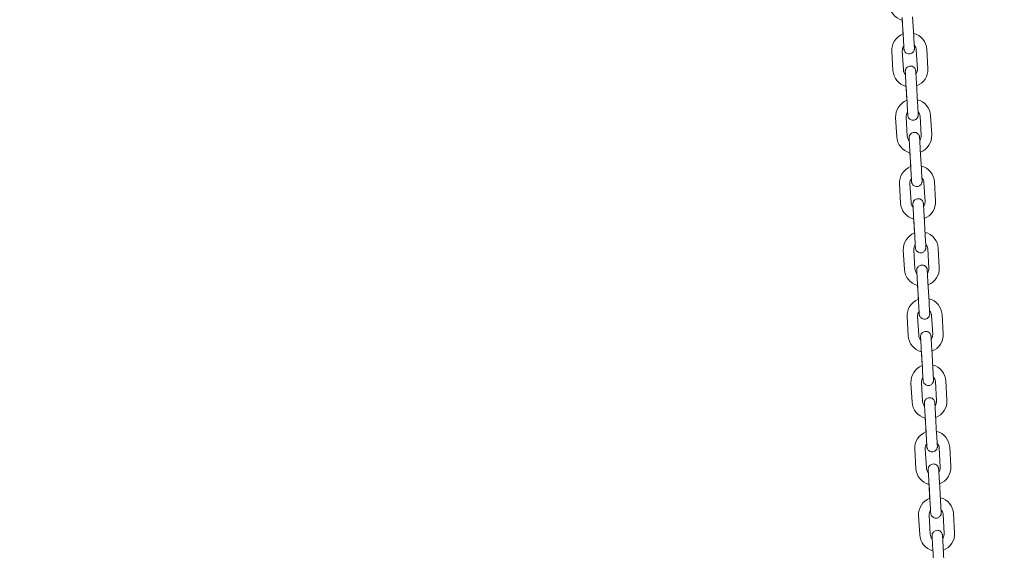
# Model space of a CAD drawing. Units: millimetres. Extents: x 0 to 208, y -14 to 287.
# Drawn here: x 66 to 75, y 230 to 235 of the extents above; entities that cross this region are included whole.
import ezdxf
from ezdxf import colors
from ezdxf.entities.mleader import LeaderData, LeaderLine
from ezdxf.math import Vec2, Vec3

# ---------------------------------------------------------------- set-up
doc = ezdxf.new("R2010")
doc.units = ezdxf.units.MM
doc.layers.add('JL22_-_COLUMPIO_', color=7, linetype='Continuous')
doc.layers.add('Predeterminado', color=7, linetype='Continuous')

# ---------------------------------------------------------------- blocks, each defined once
blk = doc.blocks.new('SE1')
at = {"layer": 'JL22_-_COLUMPIO_', "color": 7, "linetype": 'Continuous', "lineweight": 18}
for p, q in [((73.8018, 234.6905), (73.8113, 234.5257)), ((73.9011, 234.5309), (73.8916, 234.6956)), ((73.803, 234.6698), (73.8101, 234.5463)), ((73.7133, 234.3998), (73.7228, 234.2351)), ((73.8127, 234.2403), (73.8032, 234.405)), ((73.923, 234.4119), (73.9325, 234.2472)), ((74.0223, 234.2524), (74.0128, 234.4171)), ((73.8345, 234.1214), (73.844, 233.9567)), ((73.8357, 234.1008), (73.8428, 233.9773)), ((73.9339, 233.9618), (73.9244, 234.1266)), ((73.7461, 233.8308), (73.7556, 233.6661)), ((73.8454, 233.6712), (73.8359, 233.836)), ((73.9557, 233.8429), (73.9652, 233.6781)), ((74.0551, 233.6833), (74.0456, 233.848)), ((73.8673, 233.5523), (73.8768, 233.3876)), ((73.8685, 233.5317), (73.8756, 233.4082)), ((73.9666, 233.3928), (73.9571, 233.5575)), ((73.7789, 233.2617), (73.7883, 233.097)), ((73.8782, 233.1022), (73.8687, 233.2669)), ((73.9885, 233.2738), (73.998, 233.1091)), ((74.0878, 233.1142), (74.0784, 233.279)), ((73.9994, 232.8237), (73.9899, 232.9885)), ((73.9001, 232.9833), (73.9095, 232.8186)), ((73.9012, 232.9626), (73.9084, 232.8391)), ((73.8116, 232.6927), (73.8211, 232.5279)), ((73.911, 232.5331), (73.9015, 232.6978)), ((74.0213, 232.7047), (74.0308, 232.54)), ((74.1206, 232.5452), (74.1111, 232.7099)), ((73.9328, 232.4142), (73.9423, 232.2495)), ((74.0322, 232.2547), (74.0227, 232.4194)), ((73.934, 232.3936), (73.9411, 232.2701)), ((73.8444, 232.1236), (73.8539, 231.9589)), ((73.9437, 231.9641), (73.9342, 232.1288)), ((74.054, 232.1357), (74.0635, 231.971)), ((74.1534, 231.9761), (74.1439, 232.1409)), ((73.9656, 231.8452), (73.9751, 231.6804)), ((73.9668, 231.8245), (73.9739, 231.701)), ((74.0649, 231.6856), (74.0554, 231.8503)), ((73.8771, 231.5546), (73.8866, 231.3898)), ((73.9765, 231.395), (73.967, 231.5597)), ((74.0868, 231.5666), (74.0963, 231.4019)), ((74.1861, 231.4071), (74.1767, 231.5718)), ((73.9984, 231.2761), (74.0078, 231.1114)), ((73.9995, 231.2555), (74.0067, 231.132)), ((74.0977, 231.1166), (74.0882, 231.2813)), ((73.9099, 230.9855), (73.9194, 230.8208)), ((74.0092, 230.8259), (73.9998, 230.9907)), ((74.1196, 230.9976), (74.129, 230.8328)), ((74.2189, 230.838), (74.2094, 231.0027)), ((74.0311, 230.7071), (74.0406, 230.5423)), ((74.1305, 230.5475), (74.121, 230.7122)), ((74.0323, 230.6864), (74.0394, 230.5629)), ((73.9427, 230.4164), (73.9522, 230.2517)), ((74.042, 230.2569), (74.0325, 230.4216)), ((74.1523, 230.4285), (74.1618, 230.2638)), ((74.2517, 230.269), (74.2422, 230.4337)), ((74.0639, 230.138), (74.0734, 229.9733)), ((74.1632, 229.9784), (74.1537, 230.1432))]:
    blk.add_line(p, q, dxfattribs=at)
for centre, radius, start, end in [((73.8398, 234.8128), 0.15, 183.29527, 255.54882), ((73.8631, 234.4085), 0.15, 111.03478, 183.29526), ((73.8631, 234.4085), 0.15, 3.29527, 75.54901), ((73.8631, 234.4085), 0.06, 142.69563, 183.29525), ((73.8631, 234.4085), 0.06, 3.29527, 43.85901), ((73.8726, 234.2437), 0.15, 183.29527, 255.54882), ((73.8726, 234.2437), 0.06, 183.29527, 223.85901), ((73.8726, 234.2437), 0.06, 322.69563, 3.29525), ((73.8726, 234.2437), 0.15, 291.03459, 3.29526), ((73.8958, 233.8394), 0.15, 111.03478, 183.29526), ((73.8958, 233.8394), 0.15, 3.29527, 75.54901), ((73.8958, 233.8394), 0.06, 142.69563, 183.29525), ((73.8958, 233.8394), 0.06, 3.29527, 43.85901), ((73.9053, 233.6747), 0.15, 183.29527, 255.54882), ((73.9053, 233.6747), 0.06, 183.29527, 223.85901), ((73.9053, 233.6747), 0.06, 322.69563, 3.29525), ((73.9053, 233.6747), 0.15, 291.03459, 3.29526), ((73.9286, 233.2703), 0.15, 111.03478, 183.29526), ((73.9286, 233.2703), 0.15, 3.29527, 75.54901), ((73.9286, 233.2703), 0.06, 142.69563, 183.29525), ((73.9286, 233.2703), 0.06, 3.29527, 43.85901), ((73.9381, 233.1056), 0.15, 183.29527, 255.54882), ((73.9381, 233.1056), 0.06, 183.29527, 223.85901), ((73.9381, 233.1056), 0.06, 322.69563, 3.29525), ((73.9381, 233.1056), 0.15, 291.03459, 3.29526), ((73.9614, 232.7013), 0.15, 111.03478, 183.29526), ((73.9614, 232.7013), 0.15, 3.29527, 75.54901), ((73.9614, 232.7013), 0.06, 142.69563, 183.29525), ((73.9614, 232.7013), 0.06, 3.29527, 43.85901), ((73.9709, 232.5366), 0.15, 183.29527, 255.54882), ((73.9709, 232.5366), 0.06, 183.29527, 223.85901), ((73.9709, 232.5366), 0.06, 322.69563, 3.29525), ((73.9709, 232.5366), 0.15, 291.03459, 3.29526), ((73.9941, 232.1322), 0.15, 111.03478, 183.29526), ((73.9941, 232.1322), 0.15, 3.29527, 75.54901), ((73.9941, 232.1322), 0.06, 142.69563, 183.29525), ((73.9941, 232.1322), 0.06, 3.29527, 43.85901), ((74.0036, 231.9675), 0.15, 291.03459, 3.29526), ((74.0036, 231.9675), 0.15, 183.29527, 255.54882), ((74.0036, 231.9675), 0.06, 183.29527, 223.85901), ((74.0036, 231.9675), 0.06, 322.69563, 3.29525), ((74.0269, 231.5632), 0.15, 111.03478, 183.29526), ((74.0269, 231.5632), 0.15, 3.29527, 75.54901), ((74.0269, 231.5632), 0.06, 142.69563, 183.29525), ((74.0269, 231.5632), 0.06, 3.29527, 43.85901), ((74.0364, 231.3984), 0.15, 183.29527, 255.54882), ((74.0364, 231.3984), 0.06, 183.29527, 223.85901), ((74.0364, 231.3984), 0.06, 322.69563, 3.29525), ((74.0364, 231.3984), 0.15, 291.03459, 3.29526), ((74.0597, 230.9941), 0.15, 111.03478, 183.29526), ((74.0597, 230.9941), 0.15, 3.29527, 75.54901), ((74.0597, 230.9941), 0.06, 142.69563, 183.29525), ((74.0597, 230.9941), 0.06, 3.29527, 43.85901), ((74.0691, 230.8294), 0.15, 183.29527, 255.54882), ((74.0691, 230.8294), 0.06, 183.29527, 223.85901), ((74.0691, 230.8294), 0.06, 322.69563, 3.29525), ((74.0691, 230.8294), 0.15, 291.03459, 3.29526), ((74.0924, 230.4251), 0.15, 111.03478, 183.29526), ((74.0924, 230.4251), 0.15, 3.29527, 75.54901), ((74.0924, 230.4251), 0.06, 142.69563, 183.29525), ((74.0924, 230.4251), 0.06, 3.29527, 43.85901), ((74.1019, 230.2603), 0.15, 183.29527, 255.54882), ((74.1019, 230.2603), 0.06, 183.29527, 223.85901), ((74.1019, 230.2603), 0.06, 322.69563, 3.29525), ((74.1019, 230.2603), 0.15, 291.03459, 3.29526)]:
    blk.add_arc(centre, radius, start, end, dxfattribs=at)
for points, knots in [([(73.8113, 234.5256), (73.8118, 234.516), (73.813, 234.4956), (73.8149, 234.4624), (73.8165, 234.4351), (73.8171, 234.4239), (73.8173, 234.4214), (73.8173, 234.421), (73.8173, 234.4209), (73.8173, 234.4208), (73.8173, 234.4208), (73.8173, 234.4208), (73.8173, 234.4208), (73.8173, 234.4208), (73.8173, 234.4207), (73.8173, 234.4205), (73.8174, 234.4199), (73.8175, 234.4185), (73.8179, 234.4155), (73.819, 234.4103), (73.8221, 234.4023), (73.8288, 234.3923), (73.8402, 234.3832), (73.8554, 234.378), (73.8714, 234.3784), (73.8853, 234.384), (73.8951, 234.392), (73.9013, 234.4005), (73.9049, 234.4085), (73.9066, 234.4152), (73.9072, 234.4202), (73.9072, 234.4235), (73.9072, 234.4252), (73.9072, 234.4258), (73.9071, 234.4259), (73.9071, 234.4259), (73.9071, 234.426), (73.9071, 234.426), (73.9071, 234.426), (73.9071, 234.426), (73.9071, 234.4267), (73.9067, 234.4343), (73.9053, 234.4576), (73.9033, 234.4923), (73.9019, 234.5168), (73.9011, 234.5309)], [0, 0, 0, 0, 0.056397, 0.139665, 0.223989, 0.308365, 0.32958, 0.339962, 0.345183, 0.347952, 0.349089, 0.349502, 0.349728, 0.349849, 0.349965, 0.350166, 0.351384, 0.353789, 0.35916, 0.370319, 0.387926, 0.414119, 0.44629, 0.479787, 0.514503, 0.546981, 0.573131, 0.595193, 0.613655, 0.62846, 0.63935, 0.646172, 0.649355, 0.650002, 0.650144, 0.650238, 0.650345, 0.650522, 0.650934, 0.652482, 0.668346, 0.748719, 0.832938, 0.917309, 1, 1, 1, 1]), ([(73.8113, 234.5257), (73.8118, 234.5161), (73.813, 234.4957), (73.8149, 234.4625), (73.8165, 234.4351), (73.8171, 234.4239), (73.8173, 234.4214), (73.8173, 234.421), (73.8173, 234.4209), (73.8173, 234.4209), (73.8173, 234.4209)], [0, 0, 0, 0, 0.0563975, 0.1396648, 0.2239891, 0.3083636, 0.3295754, 0.3399392, 0.3450831, 0.3481007, 0.3481007, 0.3481007, 0.3481007]), ([(73.9244, 234.1266), (73.9238, 234.1362), (73.9227, 234.1566), (73.9207, 234.1898), (73.9192, 234.2171), (73.9185, 234.2283), (73.9184, 234.2308), (73.9184, 234.2312), (73.9184, 234.2313), (73.9183, 234.2313), (73.9183, 234.2314), (73.9183, 234.2314), (73.9183, 234.2314), (73.9183, 234.2314), (73.9183, 234.2315), (73.9183, 234.2317), (73.9183, 234.2323), (73.9182, 234.2337), (73.9178, 234.2366), (73.9167, 234.2419), (73.9136, 234.2499), (73.9069, 234.2599), (73.8954, 234.269), (73.8803, 234.2742), (73.8642, 234.2738), (73.8504, 234.2682), (73.8405, 234.2601), (73.8343, 234.2517), (73.8307, 234.2437), (73.8291, 234.237), (73.8285, 234.232), (73.8284, 234.2287), (73.8285, 234.227), (73.8285, 234.2264), (73.8285, 234.2263), (73.8285, 234.2262), (73.8285, 234.2262), (73.8285, 234.2262), (73.8285, 234.2262), (73.8285, 234.2261), (73.8285, 234.2255), (73.8289, 234.2194), (73.8295, 234.2088), (73.8298, 234.2041)], [0, 0, 0, 0, 0.0563975, 0.1396648, 0.2239893, 0.308365, 0.3295796, 0.3399622, 0.3451828, 0.3479524, 0.3490889, 0.3495023, 0.3497276, 0.3498495, 0.3499645, 0.3501664, 0.3513843, 0.3537887, 0.3591596, 0.3703189, 0.3879264, 0.4141188, 0.44629, 0.4797869, 0.514503, 0.546981, 0.5731315, 0.5951928, 0.6136556, 0.6284598, 0.6393503, 0.6461721, 0.6493552, 0.6500024, 0.6501437, 0.6502381, 0.6503447, 0.6505224, 0.6509345, 0.652482, 0.6683457, 0.7487188, 0.7972871, 0.7972871, 0.7972871, 0.7972871]), ([(73.8285, 234.2262), (73.8285, 234.2262), (73.8285, 234.2261), (73.8285, 234.2253), (73.829, 234.2176), (73.8303, 234.1944), (73.8323, 234.1598), (73.8337, 234.1354), (73.8345, 234.1214)], [0.6523314, 0.6523314, 0.6523314, 0.6523314, 0.6533409, 0.6715103, 0.7497052, 0.8337737, 0.9181357, 1, 1, 1, 1]), ([(73.844, 233.9566), (73.8446, 233.9469), (73.8458, 233.9265), (73.8477, 233.8933), (73.8492, 233.866), (73.8499, 233.8548), (73.85, 233.8523), (73.85, 233.8519), (73.8501, 233.8518), (73.8501, 233.8518), (73.8501, 233.8518), (73.8501, 233.8518), (73.8501, 233.8517), (73.8501, 233.8517), (73.8501, 233.8517), (73.8501, 233.8514), (73.8501, 233.8508), (73.8502, 233.8494), (73.8506, 233.8465), (73.8518, 233.8413), (73.8548, 233.8332), (73.8615, 233.8232), (73.873, 233.8141), (73.8881, 233.8089), (73.9042, 233.8094), (73.918, 233.8149), (73.9279, 233.823), (73.9341, 233.8315), (73.9377, 233.8394), (73.9394, 233.8461), (73.9399, 233.8512), (73.94, 233.8545), (73.94, 233.8561), (73.9399, 233.8567), (73.9399, 233.8569), (73.9399, 233.8569), (73.9399, 233.8569), (73.9399, 233.8569), (73.9399, 233.857), (73.9399, 233.857), (73.9399, 233.8577), (73.9394, 233.8652), (73.9381, 233.8885), (73.9361, 233.9232), (73.9347, 233.9477), (73.9339, 233.9618)], [0, 0, 0, 0, 0.056397, 0.139665, 0.223989, 0.308365, 0.32958, 0.339962, 0.345183, 0.347952, 0.349089, 0.349502, 0.349728, 0.349849, 0.349965, 0.350166, 0.351384, 0.353789, 0.35916, 0.370319, 0.387925, 0.414117, 0.446287, 0.479784, 0.5145, 0.546979, 0.57313, 0.595191, 0.613654, 0.628459, 0.63935, 0.646172, 0.649355, 0.650002, 0.650144, 0.650238, 0.650345, 0.650522, 0.650934, 0.652482, 0.668344, 0.748717, 0.832936, 0.917307, 1, 1, 1, 1]), ([(73.844, 233.9567), (73.8446, 233.947), (73.8457, 233.9266), (73.8477, 233.8934), (73.8492, 233.8661), (73.8499, 233.8548), (73.85, 233.8523), (73.85, 233.8519), (73.8501, 233.8518), (73.8501, 233.8518), (73.8501, 233.8518)], [0, 0, 0, 0, 0.0563976, 0.1396649, 0.2239892, 0.3083638, 0.3295755, 0.3399393, 0.3450832, 0.3481009, 0.3481009, 0.3481009, 0.3481009]), ([(73.9571, 233.5575), (73.9566, 233.5672), (73.9554, 233.5876), (73.9535, 233.6207), (73.9519, 233.6481), (73.9513, 233.6593), (73.9511, 233.6618), (73.9511, 233.6622), (73.9511, 233.6623), (73.9511, 233.6623), (73.9511, 233.6623), (73.9511, 233.6623), (73.9511, 233.6623), (73.9511, 233.6624), (73.9511, 233.6624), (73.9511, 233.6627), (73.9511, 233.6633), (73.9509, 233.6647), (73.9506, 233.6676), (73.9494, 233.6728), (73.9463, 233.6809), (73.9396, 233.6909), (73.9282, 233.7), (73.913, 233.7052), (73.897, 233.7047), (73.8832, 233.6992), (73.8733, 233.6911), (73.8671, 233.6826), (73.8635, 233.6747), (73.8618, 233.668), (73.8612, 233.6629), (73.8612, 233.6596), (73.8612, 233.658), (73.8612, 233.6573), (73.8613, 233.6572), (73.8613, 233.6572), (73.8613, 233.6572), (73.8613, 233.6571), (73.8613, 233.6571), (73.8613, 233.6571), (73.8613, 233.6564), (73.8617, 233.6504), (73.8623, 233.6397), (73.8625, 233.6351)], [0, 0, 0, 0, 0.0563975, 0.1396648, 0.2239893, 0.308365, 0.3295796, 0.3399622, 0.3451828, 0.3479524, 0.3490889, 0.3495023, 0.3497276, 0.3498495, 0.3499645, 0.3501664, 0.3513843, 0.3537886, 0.3591596, 0.3703189, 0.3879266, 0.4141192, 0.4462904, 0.4797874, 0.5145035, 0.5469813, 0.5731318, 0.595193, 0.6136558, 0.62846, 0.6393504, 0.6461722, 0.6493553, 0.6500024, 0.6501437, 0.6502381, 0.6503447, 0.6505224, 0.6509345, 0.652482, 0.668346, 0.7487191, 0.7972871, 0.7972871, 0.7972871, 0.7972871]), ([(73.8613, 233.6571), (73.8613, 233.6571), (73.8613, 233.6571), (73.8613, 233.6562), (73.8618, 233.6485), (73.8631, 233.6253), (73.8651, 233.5907), (73.8665, 233.5663), (73.8673, 233.5523)], [0.6523313, 0.6523313, 0.6523313, 0.6523313, 0.6533412, 0.671514, 0.7497106, 0.8337792, 0.9181412, 1, 1, 1, 1]), ([(73.8768, 233.3875), (73.8773, 233.3779), (73.8785, 233.3575), (73.8804, 233.3243), (73.882, 233.2969), (73.8826, 233.2857), (73.8828, 233.2833), (73.8828, 233.2829), (73.8828, 233.2828), (73.8828, 233.2827), (73.8828, 233.2827), (73.8828, 233.2827), (73.8828, 233.2827), (73.8828, 233.2827), (73.8828, 233.2826), (73.8828, 233.2824), (73.8829, 233.2818), (73.883, 233.2804), (73.8834, 233.2774), (73.8845, 233.2722), (73.8876, 233.2641), (73.8943, 233.2542), (73.9057, 233.245), (73.9209, 233.2399), (73.937, 233.2403), (73.9508, 233.2458), (73.9607, 233.2539), (73.9669, 233.2624), (73.9704, 233.2703), (73.9721, 233.2771), (73.9727, 233.2821), (73.9728, 233.2854), (73.9727, 233.287), (73.9727, 233.2877), (73.9727, 233.2878), (73.9727, 233.2878), (73.9727, 233.2879), (73.9727, 233.2879), (73.9727, 233.2879), (73.9727, 233.2879), (73.9726, 233.2886), (73.9722, 233.2961), (73.9709, 233.3194), (73.9689, 233.3542), (73.9674, 233.3787), (73.9666, 233.3928)], [0, 0, 0, 0, 0.056397, 0.139665, 0.223989, 0.308365, 0.32958, 0.339962, 0.345183, 0.347952, 0.349089, 0.349502, 0.349728, 0.349849, 0.349965, 0.350166, 0.351384, 0.353789, 0.35916, 0.370319, 0.387927, 0.414119, 0.44629, 0.479787, 0.514503, 0.546981, 0.573132, 0.595193, 0.613656, 0.62846, 0.63935, 0.646172, 0.649355, 0.650002, 0.650144, 0.650238, 0.650345, 0.650522, 0.650934, 0.652482, 0.668346, 0.748719, 0.832938, 0.917309, 1, 1, 1, 1]), ([(73.8768, 233.3876), (73.8773, 233.378), (73.8785, 233.3575), (73.8804, 233.3244), (73.882, 233.297), (73.8826, 233.2858), (73.8828, 233.2833), (73.8828, 233.2829), (73.8828, 233.2828), (73.8828, 233.2827), (73.8828, 233.2827)], [0, 0, 0, 0, 0.0563975, 0.1396648, 0.2239891, 0.3083636, 0.3295754, 0.3399392, 0.3450831, 0.3481007, 0.3481007, 0.3481007, 0.3481007]), ([(73.9899, 232.9885), (73.9894, 232.9981), (73.9882, 233.0185), (73.9863, 233.0517), (73.9847, 233.079), (73.9841, 233.0902), (73.9839, 233.0927), (73.9839, 233.0931), (73.9839, 233.0932), (73.9839, 233.0932), (73.9839, 233.0932), (73.9839, 233.0933), (73.9839, 233.0933), (73.9839, 233.0933), (73.9839, 233.0934), (73.9839, 233.0936), (73.9838, 233.0942), (73.9837, 233.0956), (73.9833, 233.0985), (73.9822, 233.1038), (73.9791, 233.1118), (73.9724, 233.1218), (73.961, 233.1309), (73.9458, 233.1361), (73.9297, 233.1356), (73.9159, 233.1301), (73.906, 233.122), (73.8998, 233.1136), (73.8963, 233.1056), (73.8946, 233.0989), (73.894, 233.0938), (73.8939, 233.0906), (73.894, 233.0889), (73.894, 233.0883), (73.894, 233.0882), (73.894, 233.0881), (73.894, 233.0881), (73.894, 233.0881), (73.894, 233.0881), (73.894, 233.088), (73.8941, 233.0873), (73.8944, 233.0813), (73.895, 233.0707), (73.8953, 233.066)], [0, 0, 0, 0, 0.0563975, 0.1396648, 0.2239893, 0.308365, 0.3295797, 0.3399622, 0.3451828, 0.3479524, 0.3490889, 0.3495023, 0.3497276, 0.3498495, 0.3499645, 0.3501664, 0.3513843, 0.3537887, 0.3591599, 0.3703189, 0.3879256, 0.4141177, 0.4462886, 0.4797854, 0.5145015, 0.5469798, 0.5731305, 0.5951919, 0.6136549, 0.6284593, 0.63935, 0.6461719, 0.6493552, 0.6500024, 0.6501437, 0.6502381, 0.6503448, 0.6505224, 0.6509345, 0.6524819, 0.6683447, 0.7487179, 0.7972871, 0.7972871, 0.7972871, 0.7972871]), ([(73.894, 233.088), (73.894, 233.088), (73.894, 233.088), (73.8941, 233.0872), (73.8945, 233.0795), (73.8959, 233.0563), (73.8979, 233.0216), (73.8993, 232.9973), (73.9001, 232.9833)], [0.6523315, 0.6523315, 0.6523315, 0.6523315, 0.6533399, 0.671498, 0.7496874, 0.8337556, 0.9181177, 1, 1, 1, 1]), ([(73.9095, 232.8185), (73.9101, 232.8088), (73.9113, 232.7884), (73.9132, 232.7552), (73.9148, 232.7279), (73.9154, 232.7167), (73.9156, 232.7142), (73.9156, 232.7138), (73.9156, 232.7137), (73.9156, 232.7137), (73.9156, 232.7137), (73.9156, 232.7136), (73.9156, 232.7136), (73.9156, 232.7136), (73.9156, 232.7135), (73.9156, 232.7133), (73.9156, 232.7127), (73.9158, 232.7113), (73.9161, 232.7084), (73.9173, 232.7032), (73.9204, 232.6951), (73.9271, 232.6851), (73.9385, 232.676), (73.9537, 232.6708), (73.9697, 232.6713), (73.9835, 232.6768), (73.9934, 232.6849), (73.9996, 232.6933), (74.0032, 232.7013), (74.0049, 232.708), (74.0055, 232.7131), (74.0055, 232.7163), (74.0055, 232.718), (74.0054, 232.7186), (74.0054, 232.7187), (74.0054, 232.7188), (74.0054, 232.7188), (74.0054, 232.7188), (74.0054, 232.7188), (74.0054, 232.7189), (74.0054, 232.7196), (74.005, 232.7271), (74.0036, 232.7504), (74.0016, 232.7851), (74.0002, 232.8096), (73.9994, 232.8237)], [0, 0, 0, 0, 0.056397, 0.139665, 0.223989, 0.308365, 0.32958, 0.339962, 0.345183, 0.347952, 0.349089, 0.349502, 0.349728, 0.349849, 0.349965, 0.350166, 0.351384, 0.353789, 0.35916, 0.370319, 0.387926, 0.414118, 0.446289, 0.479785, 0.514502, 0.54698, 0.573131, 0.595192, 0.613655, 0.628459, 0.63935, 0.646172, 0.649355, 0.650002, 0.650144, 0.650238, 0.650345, 0.650522, 0.650934, 0.652482, 0.668345, 0.748718, 0.832937, 0.917308, 1, 1, 1, 1]), ([(73.9095, 232.8186), (73.9101, 232.8089), (73.9113, 232.7885), (73.9132, 232.7553), (73.9148, 232.7279), (73.9154, 232.7167), (73.9156, 232.7142), (73.9156, 232.7138), (73.9156, 232.7137), (73.9156, 232.7137), (73.9156, 232.7137)], [0, 0, 0, 0, 0.0563976, 0.1396648, 0.2239891, 0.3083637, 0.3295755, 0.3399392, 0.3450832, 0.3481008, 0.3481008, 0.3481008, 0.3481008]), ([(74.0054, 232.7189), (74.0054, 232.7189), (74.0054, 232.7189), (74.0054, 232.7197), (74.005, 232.7259), (74.0044, 232.7363), (74.0042, 232.7409)], [0.6523315, 0.6523315, 0.6523315, 0.6523315, 0.6533399, 0.6714984, 0.749688, 0.7974868, 0.7974868, 0.7974868, 0.7974868]), ([(74.0227, 232.4194), (74.0221, 232.4291), (74.0209, 232.4495), (74.019, 232.4826), (74.0175, 232.51), (74.0168, 232.5212), (74.0167, 232.5237), (74.0166, 232.524), (74.0166, 232.5241), (74.0166, 232.5242), (74.0166, 232.5242), (74.0166, 232.5242), (74.0166, 232.5242), (74.0166, 232.5243), (74.0166, 232.5243), (74.0166, 232.5245), (74.0166, 232.5251), (74.0165, 232.5265), (74.0161, 232.5295), (74.0149, 232.5347), (74.0119, 232.5428), (74.0052, 232.5527), (73.9937, 232.5619), (73.9786, 232.567), (73.9625, 232.5666), (73.9487, 232.5611), (73.9388, 232.553), (73.9326, 232.5445), (73.929, 232.5366), (73.9273, 232.5298), (73.9268, 232.5248), (73.9267, 232.5215), (73.9267, 232.5199), (73.9268, 232.5192), (73.9268, 232.5191), (73.9268, 232.5191), (73.9268, 232.5191), (73.9268, 232.519), (73.9268, 232.519), (73.9268, 232.519), (73.9268, 232.5183), (73.9272, 232.5123), (73.9278, 232.5016), (73.9281, 232.497)], [0, 0, 0, 0, 0.0563975, 0.1396648, 0.2239893, 0.308365, 0.3295796, 0.3399622, 0.3451828, 0.3479524, 0.3490889, 0.3495023, 0.3497276, 0.3498495, 0.3499645, 0.3501664, 0.3513843, 0.3537886, 0.3591596, 0.3703189, 0.3879265, 0.414119, 0.4462902, 0.4797871, 0.5145032, 0.5469811, 0.5731317, 0.5951929, 0.6136557, 0.6284599, 0.6393504, 0.6461722, 0.6493553, 0.6500024, 0.6501437, 0.6502381, 0.6503447, 0.6505224, 0.6509345, 0.652482, 0.6683458, 0.748719, 0.7972871, 0.7972871, 0.7972871, 0.7972871]), ([(73.9268, 232.519), (73.9268, 232.519), (73.9268, 232.519), (73.9268, 232.5181), (73.9273, 232.5104), (73.9286, 232.4872), (73.9306, 232.4526), (73.932, 232.4282), (73.9328, 232.4142)], [0.6523313, 0.6523313, 0.6523313, 0.6523313, 0.6533411, 0.6715121, 0.7497079, 0.8337763, 0.9181384, 1, 1, 1, 1]), ([(73.9423, 232.2494), (73.9429, 232.2397), (73.944, 232.2193), (73.946, 232.1862), (73.9475, 232.1588), (73.9482, 232.1476), (73.9483, 232.1451), (73.9483, 232.1447), (73.9483, 232.1446), (73.9483, 232.1446), (73.9483, 232.1446), (73.9483, 232.1446), (73.9483, 232.1446), (73.9484, 232.1445), (73.9484, 232.1445), (73.9484, 232.1443), (73.9484, 232.1437), (73.9485, 232.1423), (73.9489, 232.1393), (73.95, 232.1341), (73.9531, 232.126), (73.9598, 232.1161), (73.9713, 232.1069), (73.9864, 232.1018), (74.0025, 232.1022), (74.0163, 232.1077), (74.0262, 232.1158), (74.0324, 232.1243), (74.0359, 232.1322), (74.0376, 232.1389), (74.0382, 232.144), (74.0383, 232.1473), (74.0382, 232.1489), (74.0382, 232.1496), (74.0382, 232.1497), (74.0382, 232.1497), (74.0382, 232.1497), (74.0382, 232.1498), (74.0382, 232.1498), (74.0382, 232.1498), (74.0382, 232.1505), (74.0377, 232.158), (74.0364, 232.1813), (74.0344, 232.216), (74.033, 232.2405), (74.0322, 232.2547)], [0, 0, 0, 0, 0.056397, 0.139665, 0.223989, 0.308365, 0.32958, 0.339962, 0.345183, 0.347952, 0.349089, 0.349502, 0.349728, 0.349849, 0.349965, 0.350166, 0.351384, 0.353789, 0.35916, 0.370319, 0.387926, 0.414118, 0.44629, 0.479786, 0.514503, 0.546981, 0.573131, 0.595193, 0.613655, 0.62846, 0.63935, 0.646172, 0.649355, 0.650002, 0.650144, 0.650238, 0.650345, 0.650522, 0.650934, 0.652482, 0.668345, 0.748719, 0.832938, 0.917308, 1, 1, 1, 1]), ([(73.9423, 232.2495), (73.9429, 232.2398), (73.944, 232.2194), (73.946, 232.1862), (73.9475, 232.1589), (73.9482, 232.1477), (73.9483, 232.1452), (73.9483, 232.1447), (73.9483, 232.1447), (73.9483, 232.1446), (73.9483, 232.1446)], [0, 0, 0, 0, 0.0563975, 0.1396648, 0.2239891, 0.3083636, 0.3295754, 0.3399392, 0.3450831, 0.3481007, 0.3481007, 0.3481007, 0.3481007]), ([(74.0554, 231.8503), (74.0549, 231.86), (74.0537, 231.8804), (74.0518, 231.9136), (74.0502, 231.9409), (74.0496, 231.9521), (74.0494, 231.9546), (74.0494, 231.955), (74.0494, 231.9551), (74.0494, 231.9551), (74.0494, 231.9551), (74.0494, 231.9551), (74.0494, 231.9552), (74.0494, 231.9552), (74.0494, 231.9552), (74.0494, 231.9555), (74.0493, 231.9561), (74.0492, 231.9575), (74.0488, 231.9604), (74.0477, 231.9656), (74.0446, 231.9737), (74.0379, 231.9837), (74.0265, 231.9928), (74.0113, 231.998), (73.9953, 231.9975), (73.9814, 231.992), (73.9716, 231.9839), (73.9654, 231.9754), (73.9618, 231.9675), (73.9601, 231.9608), (73.9595, 231.9557), (73.9595, 231.9525), (73.9595, 231.9508), (73.9595, 231.9502), (73.9595, 231.95), (73.9596, 231.95), (73.9596, 231.95), (73.9596, 231.95), (73.9596, 231.95), (73.9596, 231.9499), (73.9596, 231.9492), (73.9599, 231.9432), (73.9606, 231.9326), (73.9608, 231.9279)], [0, 0, 0, 0, 0.0563975, 0.1396648, 0.2239893, 0.308365, 0.3295796, 0.3399622, 0.3451828, 0.3479524, 0.3490889, 0.3495023, 0.3497276, 0.3498495, 0.3499645, 0.3501664, 0.3513843, 0.3537887, 0.3591596, 0.3703189, 0.3879264, 0.4141188, 0.4462899, 0.4797868, 0.514503, 0.5469809, 0.5731315, 0.5951928, 0.6136555, 0.6284598, 0.6393503, 0.6461721, 0.6493552, 0.6500024, 0.6501437, 0.6502381, 0.6503448, 0.6505224, 0.6509345, 0.652482, 0.6683456, 0.7487188, 0.7972871, 0.7972871, 0.7972871, 0.7972871]), ([(73.9596, 231.9499), (73.9596, 231.9499), (73.9596, 231.9499), (73.9596, 231.9491), (73.9601, 231.9413), (73.9614, 231.9182), (73.9634, 231.8835), (73.9648, 231.8592), (73.9656, 231.8452)], [0.6523314, 0.6523314, 0.6523314, 0.6523314, 0.6533409, 0.6715099, 0.7497047, 0.8337731, 0.9181352, 1, 1, 1, 1]), ([(73.9751, 231.6804), (73.9756, 231.6708), (73.9768, 231.6504), (73.9787, 231.6172), (73.9803, 231.5898), (73.9809, 231.5786), (73.9811, 231.5761), (73.9811, 231.5757), (73.9811, 231.5756), (73.9811, 231.5756), (73.9811, 231.5756)], [0, 0, 0, 0, 0.0563975, 0.1396648, 0.2239891, 0.3083636, 0.3295754, 0.3399392, 0.3450831, 0.3481007, 0.3481007, 0.3481007, 0.3481007]), ([(73.9798, 231.5979), (73.9799, 231.5958), (73.9805, 231.5861), (73.9809, 231.5786), (73.9811, 231.5761), (73.9811, 231.5757), (73.9811, 231.5756), (73.9811, 231.5756), (73.9811, 231.5755), (73.9811, 231.5755), (73.9811, 231.5755), (73.9811, 231.5755), (73.9811, 231.5754), (73.9811, 231.5752), (73.9812, 231.5746), (73.9813, 231.5732), (73.9817, 231.5703), (73.9828, 231.565), (73.9859, 231.557), (73.9926, 231.547), (74.004, 231.5379), (74.0192, 231.5327), (74.0353, 231.5331), (74.0491, 231.5387), (74.0589, 231.5468), (74.0652, 231.5552), (74.0687, 231.5632), (74.0704, 231.5699), (74.071, 231.5749), (74.0711, 231.5782), (74.071, 231.5799), (74.071, 231.5805), (74.071, 231.5806), (74.071, 231.5807), (74.071, 231.5807), (74.071, 231.5807), (74.071, 231.5807), (74.071, 231.5808), (74.0709, 231.5815), (74.0705, 231.589), (74.0691, 231.6123), (74.0671, 231.647), (74.0657, 231.6715), (74.0649, 231.6856)], [0.2015767, 0.2015767, 0.2015767, 0.2015767, 0.2239893, 0.308365, 0.3295796, 0.3399622, 0.3451828, 0.3479524, 0.3490889, 0.3495023, 0.3497276, 0.3498495, 0.3499645, 0.3501664, 0.3513843, 0.3537887, 0.3591597, 0.3703189, 0.3879263, 0.4141187, 0.4462898, 0.4797867, 0.5145028, 0.5469808, 0.5731314, 0.5951927, 0.6136555, 0.6284597, 0.6393503, 0.6461721, 0.6493552, 0.6500024, 0.6501437, 0.6502381, 0.6503448, 0.6505224, 0.6509345, 0.652482, 0.6683456, 0.7487187, 0.8329379, 0.9173086, 1, 1, 1, 1]), ([(74.0882, 231.2813), (74.0876, 231.2909), (74.0865, 231.3113), (74.0846, 231.3445), (74.083, 231.3718), (74.0823, 231.383), (74.0822, 231.3855), (74.0822, 231.3859), (74.0822, 231.386), (74.0822, 231.3861), (74.0822, 231.3861), (74.0822, 231.3861), (74.0822, 231.3861), (74.0822, 231.3861), (74.0822, 231.3862), (74.0821, 231.3864), (74.0821, 231.387), (74.082, 231.3884), (74.0816, 231.3914), (74.0805, 231.3966), (74.0774, 231.4047), (74.0707, 231.4146), (74.0592, 231.4237), (74.0441, 231.4289), (74.028, 231.4285), (74.0142, 231.423), (74.0043, 231.4149), (73.9981, 231.4064), (73.9946, 231.3984), (73.9929, 231.3917), (73.9923, 231.3867), (73.9922, 231.3834), (73.9923, 231.3818), (73.9923, 231.3811), (73.9923, 231.381), (73.9923, 231.381), (73.9923, 231.3809), (73.9923, 231.3809), (73.9923, 231.3809), (73.9923, 231.3809), (73.9924, 231.3802), (73.9927, 231.3741), (73.9933, 231.3635), (73.9936, 231.3588)], [0, 0, 0, 0, 0.0563975, 0.1396648, 0.2239893, 0.308365, 0.3295796, 0.3399622, 0.3451828, 0.3479524, 0.3490889, 0.3495023, 0.3497276, 0.3498495, 0.3499645, 0.3501664, 0.3513843, 0.3537886, 0.3591595, 0.3703189, 0.3879267, 0.4141193, 0.4462905, 0.4797875, 0.5145036, 0.5469814, 0.5731319, 0.5951931, 0.6136558, 0.62846, 0.6393505, 0.6461722, 0.6493553, 0.6500024, 0.6501437, 0.6502381, 0.6503447, 0.6505224, 0.6509345, 0.652482, 0.6683461, 0.7487192, 0.7972871, 0.7972871, 0.7972871, 0.7972871]), ([(73.9923, 231.3809), (73.9923, 231.3809), (73.9923, 231.3808), (73.9924, 231.38), (73.9928, 231.3723), (73.9942, 231.3491), (73.9961, 231.3145), (73.9975, 231.2901), (73.9984, 231.2761)], [0.6523313, 0.6523313, 0.6523313, 0.6523313, 0.6533413, 0.6715151, 0.7497121, 0.8337807, 0.9181428, 1, 1, 1, 1]), ([(74.0078, 231.1113), (74.0084, 231.1016), (74.0096, 231.0812), (74.0115, 231.048), (74.0131, 231.0207), (74.0137, 231.0095), (74.0138, 231.007), (74.0139, 231.0066), (74.0139, 231.0065), (74.0139, 231.0065), (74.0139, 231.0065), (74.0139, 231.0065), (74.0139, 231.0065), (74.0139, 231.0064), (74.0139, 231.0064), (74.0139, 231.0061), (74.0139, 231.0055), (74.0141, 231.0041), (74.0144, 231.0012), (74.0156, 230.996), (74.0186, 230.9879), (74.0254, 230.9779), (74.0368, 230.9688), (74.0519, 230.9636), (74.068, 230.9641), (74.0818, 230.9696), (74.0917, 230.9777), (74.0979, 230.9862), (74.1015, 230.9941), (74.1032, 231.0008), (74.1038, 231.0059), (74.1038, 231.0092), (74.1038, 231.0108), (74.1037, 231.0114), (74.1037, 231.0116), (74.1037, 231.0116), (74.1037, 231.0116), (74.1037, 231.0116), (74.1037, 231.0117), (74.1037, 231.0117), (74.1037, 231.0124), (74.1033, 231.0199), (74.1019, 231.0432), (74.0999, 231.0779), (74.0985, 231.1024), (74.0977, 231.1166)], [0, 0, 0, 0, 0.056397, 0.139665, 0.223989, 0.308365, 0.32958, 0.339962, 0.345183, 0.347952, 0.349089, 0.349502, 0.349728, 0.349849, 0.349965, 0.350166, 0.351384, 0.353789, 0.35916, 0.370319, 0.387926, 0.414118, 0.446289, 0.479786, 0.514502, 0.54698, 0.573131, 0.595192, 0.613655, 0.628459, 0.63935, 0.646172, 0.649355, 0.650002, 0.650144, 0.650238, 0.650345, 0.650522, 0.650934, 0.652482, 0.668345, 0.748718, 0.832937, 0.917308, 1, 1, 1, 1]), ([(74.0078, 231.1114), (74.0084, 231.1017), (74.0096, 231.0813), (74.0115, 231.0481), (74.0131, 231.0208), (74.0137, 231.0095), (74.0138, 231.007), (74.0139, 231.0066), (74.0139, 231.0065), (74.0139, 231.0065), (74.0139, 231.0065)], [0, 0, 0, 0, 0.0563976, 0.1396648, 0.2239891, 0.3083637, 0.3295755, 0.3399392, 0.3450831, 0.3481008, 0.3481008, 0.3481008, 0.3481008]), ([(74.121, 230.7122), (74.1204, 230.7219), (74.1192, 230.7423), (74.1173, 230.7755), (74.1158, 230.8028), (74.1151, 230.814), (74.115, 230.8165), (74.1149, 230.8169), (74.1149, 230.817), (74.1149, 230.817), (74.1149, 230.817), (74.1149, 230.817), (74.1149, 230.8171), (74.1149, 230.8171), (74.1149, 230.8171), (74.1149, 230.8174), (74.1149, 230.818), (74.1148, 230.8194), (74.1144, 230.8223), (74.1132, 230.8275), (74.1102, 230.8356), (74.1035, 230.8456), (74.092, 230.8547), (74.0769, 230.8599), (74.0608, 230.8594), (74.047, 230.8539), (74.0371, 230.8458), (74.0309, 230.8373), (74.0273, 230.8294), (74.0256, 230.8227), (74.0251, 230.8176), (74.025, 230.8143), (74.025, 230.8127), (74.0251, 230.8121), (74.0251, 230.8119), (74.0251, 230.8119), (74.0251, 230.8119), (74.0251, 230.8119), (74.0251, 230.8118), (74.0251, 230.8118), (74.0251, 230.8111), (74.0255, 230.8051), (74.0261, 230.7945), (74.0264, 230.7898)], [0, 0, 0, 0, 0.0563975, 0.1396648, 0.2239893, 0.308365, 0.3295796, 0.3399622, 0.3451828, 0.3479524, 0.3490889, 0.3495023, 0.3497276, 0.3498495, 0.3499645, 0.3501664, 0.3513843, 0.3537886, 0.3591596, 0.3703189, 0.3879265, 0.414119, 0.4462901, 0.4797871, 0.5145032, 0.5469811, 0.5731316, 0.5951929, 0.6136556, 0.6284599, 0.6393504, 0.6461722, 0.6493553, 0.6500024, 0.6501437, 0.6502381, 0.6503447, 0.6505224, 0.6509345, 0.652482, 0.6683458, 0.7487189, 0.7972871, 0.7972871, 0.7972871, 0.7972871]), ([(74.0251, 230.8118), (74.0251, 230.8118), (74.0251, 230.8118), (74.0251, 230.811), (74.0256, 230.8032), (74.0269, 230.78), (74.0289, 230.7454), (74.0303, 230.721), (74.0311, 230.7071)], [0.6523313, 0.6523313, 0.6523313, 0.6523313, 0.653341, 0.6715116, 0.7497071, 0.8337756, 0.9181377, 1, 1, 1, 1]), ([(74.0406, 230.5423), (74.0412, 230.5327), (74.0423, 230.5123), (74.0442, 230.4791), (74.0458, 230.4517), (74.0465, 230.4405), (74.0466, 230.438), (74.0466, 230.4376), (74.0466, 230.4375), (74.0466, 230.4375), (74.0466, 230.4375)], [0, 0, 0, 0, 0.0563976, 0.1396648, 0.2239891, 0.3083637, 0.3295754, 0.3399392, 0.3450831, 0.3481008, 0.3481008, 0.3481008, 0.3481008]), ([(74.0454, 230.4598), (74.0455, 230.4577), (74.046, 230.448), (74.0465, 230.4405), (74.0466, 230.438), (74.0466, 230.4376), (74.0466, 230.4375), (74.0466, 230.4374), (74.0466, 230.4374), (74.0466, 230.4374), (74.0466, 230.4374), (74.0466, 230.4374), (74.0466, 230.4373), (74.0467, 230.4371), (74.0467, 230.4365), (74.0468, 230.4351), (74.0472, 230.4321), (74.0483, 230.4269), (74.0514, 230.4189), (74.0581, 230.4089), (74.0696, 230.3998), (74.0847, 230.3946), (74.1008, 230.395), (74.1146, 230.4005), (74.1245, 230.4086), (74.1307, 230.4171), (74.1342, 230.4251), (74.1359, 230.4318), (74.1365, 230.4368), (74.1366, 230.4401), (74.1365, 230.4418), (74.1365, 230.4424), (74.1365, 230.4425), (74.1365, 230.4425), (74.1365, 230.4426), (74.1365, 230.4426), (74.1365, 230.4426), (74.1365, 230.4426), (74.1365, 230.4433), (74.136, 230.4509), (74.1347, 230.4742), (74.1327, 230.5089), (74.1313, 230.5334), (74.1305, 230.5475)], [0.2015767, 0.2015767, 0.2015767, 0.2015767, 0.2239893, 0.308365, 0.3295797, 0.3399622, 0.3451828, 0.3479524, 0.3490889, 0.3495023, 0.3497276, 0.3498495, 0.3499645, 0.3501664, 0.3513843, 0.3537887, 0.3591598, 0.3703189, 0.387926, 0.4141182, 0.4462892, 0.479786, 0.5145021, 0.5469803, 0.573131, 0.5951923, 0.6136552, 0.6284595, 0.6393501, 0.646172, 0.6493552, 0.6500024, 0.6501437, 0.6502381, 0.6503448, 0.6505224, 0.6509345, 0.652482, 0.6683451, 0.7487183, 0.8329375, 0.9173082, 1, 1, 1, 1]), ([(74.1537, 230.1432), (74.1532, 230.1528), (74.152, 230.1732), (74.1501, 230.2064), (74.1485, 230.2337), (74.1479, 230.2449), (74.1477, 230.2474), (74.1477, 230.2478), (74.1477, 230.2479), (74.1477, 230.2479), (74.1477, 230.248), (74.1477, 230.248), (74.1477, 230.248), (74.1477, 230.248), (74.1477, 230.2481), (74.1477, 230.2483), (74.1476, 230.2489), (74.1475, 230.2503), (74.1471, 230.2532), (74.146, 230.2585), (74.1429, 230.2665), (74.1362, 230.2765), (74.1248, 230.2856), (74.1096, 230.2908), (74.0935, 230.2904), (74.0797, 230.2848), (74.0699, 230.2767), (74.0637, 230.2683), (74.0601, 230.2603), (74.0584, 230.2536), (74.0578, 230.2486), (74.0578, 230.2453), (74.0578, 230.2436), (74.0578, 230.243), (74.0578, 230.2429), (74.0578, 230.2428), (74.0578, 230.2428), (74.0578, 230.2428), (74.0578, 230.2428), (74.0578, 230.2427), (74.0579, 230.242), (74.0582, 230.236), (74.0588, 230.2254), (74.0591, 230.2207)], [0, 0, 0, 0, 0.0563975, 0.1396648, 0.2239893, 0.308365, 0.3295796, 0.3399622, 0.3451828, 0.3479524, 0.3490888, 0.3495023, 0.3497276, 0.3498495, 0.3499645, 0.3501664, 0.3513843, 0.3537886, 0.3591594, 0.3703189, 0.3879271, 0.4141199, 0.4462913, 0.4797883, 0.5145044, 0.546982, 0.5731324, 0.5951935, 0.6136562, 0.6284603, 0.6393506, 0.6461723, 0.6493553, 0.6500024, 0.6501437, 0.6502381, 0.6503447, 0.6505224, 0.6509345, 0.652482, 0.6683466, 0.7487197, 0.797287, 0.797287, 0.797287, 0.797287]), ([(74.0578, 230.2428), (74.0578, 230.2428), (74.0579, 230.2427), (74.0579, 230.2419), (74.0583, 230.2342), (74.0597, 230.211), (74.0617, 230.1763), (74.0631, 230.152), (74.0639, 230.138)], [0.6523312, 0.6523312, 0.6523312, 0.6523312, 0.6533418, 0.6715214, 0.7497213, 0.83379, 0.9181521, 1, 1, 1, 1])]:
    blk.add_open_spline(points, degree=3, knots=knots, dxfattribs=at)
blk = doc.blocks.new('_DOT')
at = {"color": 0, "linetype": 'ByBlock', "lineweight": -2}
blk.add_line((-0.5, 0), (-1, 0), dxfattribs=at)
at = {"color": 0, "linetype": 'ByBlock', "const_width": 0.5}
blk.add_lwpolyline([(-0.25, 0, 1), (0.25, 0, 1)], format="xyb", close=True, dxfattribs=at)

msp = doc.modelspace()

# ---------------------------------------------------------------- block references
at = {"layer": 'Predeterminado'}
msp.add_blockref('SE1', (0, 0), dxfattribs=at)

# ---------------------------------------------------------------- leaders
at = {"layer": 'Predeterminado', "color": 7, "linetype": 'Continuous', "lineweight": 35}
ml = msp.add_multileader_mtext('Standard', dxfattribs=at)
ml.set_content('{\\pxsm0.9;\\fCircularStd-Bold|b1||i0||c0|p34;\\W1.;Combo 4\\P}', color=256)
ml.set_leader_properties()
ml.set_arrow_properties(name='DOT')
ml.build(insert=Vec2(0, 0))
ml.multileader.update_dxf_attribs({"leader_type": 0, "dogleg_length": 0, "arrow_head_size": 6})
ctx = ml.context
ctx.base_point, ctx.char_height, ctx.arrow_head_size, ctx.landing_gap_size = Vec3(89.2793, 278.894), 6, 6, 2.1
ctx.text_align_type = 1
notes = []
notes.append((ctx, [(0, (0, 0, 0), (0, 0), (1, 0), 1, [])]))
ctx.mtext.insert, ctx.mtext.alignment = Vec3(109.1353, 281.957), 2
ml = msp.add_multileader_mtext('Standard', dxfattribs=at)
ml.set_content('{\\pxsm0.9;\\fCircularStd|b0||i0||c0|p34;\\W1.;JL22\\P}', color=256)
ml.set_leader_properties()
ml.set_arrow_properties(name='DOT')
ml.build(insert=Vec2(0, 0))
ml.multileader.update_dxf_attribs({"leader_type": 0, "dogleg_length": 0, "arrow_head_size": 3})
ctx = ml.context
ctx.base_point, ctx.char_height, ctx.arrow_head_size, ctx.landing_gap_size = Vec3(103.5456, 272.801), 3, 3, 1.05
ctx.text_align_type = 1
notes.append((ctx, [(0, (0, 0, 0), (0, 0), (1, 0), 1, [])]))
ctx.mtext.insert, ctx.mtext.alignment = Vec3(109.9451, 274.3325), 2
for ctx, leaders in notes:
    for number, flags, end, landing, length, lines in leaders:
        leader = LeaderData()
        leader.index, (leader.has_last_leader_line, leader.has_dogleg_vector, leader.attachment_direction) = number, flags
        leader.last_leader_point, leader.dogleg_vector, leader.dogleg_length = Vec3(end), Vec3(landing), length
        for number, points, colour, breaks in lines:
            line = LeaderLine()
            line.index, line.vertices, line.color, line.breaks = number, Vec3.list(points), colors.encode_raw_color(colour), breaks
            leader.lines.append(line)
        ctx.leaders.append(leader)

doc.saveas('drawing.dxf')
